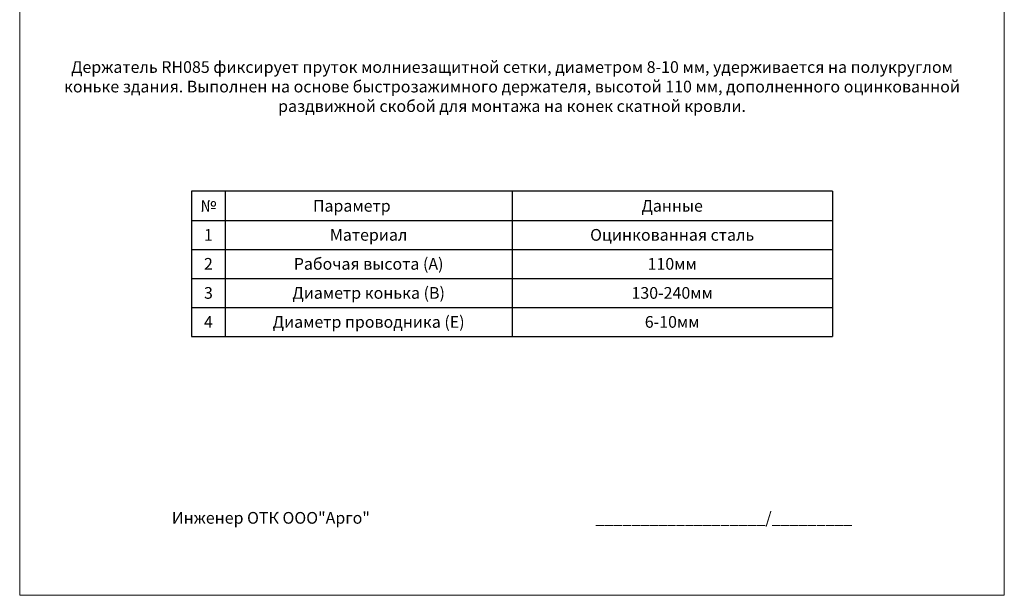
# Model space of a CAD drawing. Units: millimetres. Extents: x 291277 to 312277, y 184040 to 213740.
# Drawn here: x 291277 to 312277, y 184040 to 196326 of the extents above; entities that cross this region are included whole.
import ezdxf

# ---------------------------------------------------------------- set-up
doc = ezdxf.new("R2010")
doc.units = ezdxf.units.MM
doc.header["$MEASUREMENT"] = 0
doc.layers.add('Кабели силовая сеть 1', color=7, linetype='Continuous', lineweight=25, true_color=0x000000)
doc.styles.add('GOST-2.304_Type-B_italic', font='GOST Common Italic.ttf')

msp = doc.modelspace()

# ---------------------------------------------------------------- linework, layer by layer
at = {"lineweight": 15, "ltscale": 2}
msp.add_lwpolyline([(291277, 213740), (312277, 213740), (312277, 184040), (291277, 184040)], close=True, dxfattribs=at)
at = {"layer": 'Кабели силовая сеть 1', "lineweight": 30, "ltscale": 100}
for p, q in [((294944, 192662), (294944, 189565)), ((308610, 192662), (294944, 192662)), ((295661, 192662), (295661, 189565)), ((301777, 192662), (301777, 189565)), ((308610, 192662), (308610, 189565)), ((294944, 192043), (308610, 192043)), ((294944, 191423), (308610, 191423)), ((294944, 190804), (308610, 190804)), ((294944, 190184), (308610, 190184)), ((294944, 189565), (308610, 189565))]:
    msp.add_line(p, q, dxfattribs=at)

# ---------------------------------------------------------------- texts
at = {"char_height": 250, "attachment_point": 5, "style": 'GOST-2.304_Type-B_italic'}
for s, insert, width in [('{\\fGOST Common|b0|i0|c204|p34;Держатель RH085 фиксирует пруток молниезащитной сетки, диаметром 8-10 мм, удерживается на полукруглом коньке здания. Выполнен на основе быстрозажимного держателя, высотой 110 мм, дополненного оцинкованной раздвижной скобой для монтажа на конек скатной кровли.}', (301777, 194898), 19756.09), ('{\\fGOST Common|b1|i0|c204|p34;№}', (295302, 192353), 717.09), ('{\\fGOST Common|b1|i0|c204|p34;Параметр}', (298360, 192353), 6833.24), ('{\\fGOST Common|b1|i0|c204|p34;Данные}', (305193, 192353), 6833.24), ('{\\fGOST Common|b0|i0|c204|p34;1}', (295302, 191733), 717.09), ('{\\fGOST Common|b0|i0|c204|p34;Материал}', (298719, 191733), 6116.15), ('{\\fGOST Common|b0|i0|c204|p34;Оцинкованная сталь}', (305193, 191733), 6833.24), ('{\\fGOST Common|b0|i0|c204|p34;2}', (295302, 191114), 717.09), ('{\\fGOST Common|b0|i0|c204|p34;Рабочая высота (А)}', (298719, 191114), 6116.15), ('{\\fGOST Common|b0|i0|c204|p34;110мм}', (305193, 191114), 6833.24), ('{\\fGOST Common|b0|i0|c204|p34;3}', (295302, 190494), 717.09), ('{\\fGOST Common|b0|i0|c204|p34;Диаметр конька (В)}', (298719, 190494), 6116.15), ('{\\fGOST Common|b0|i0|c204|p34;130-240мм}', (305193, 190494), 6833.24), ('{\\fGOST Common|b0|i0|c204|p34;4}', (295302, 189875), 717.09), ('{\\fGOST Common|b0|i0|c204|p34;Диаметр проводника (Е)}', (298719, 189875), 6116.15), ('{\\fGOST Common|b0|i0|c204|p34;6-10мм}', (305193, 189875), 6833.24), ('{\\fGOST Common|b0|i0|c204|p34;Инженер ОТК ООО"Арго"                                                               ___________________/_________}', (301777, 185693), 19283.21)]:
    msp.add_mtext(s, dxfattribs=dict(at, insert=insert, width=width))

doc.saveas('drawing.dxf')
